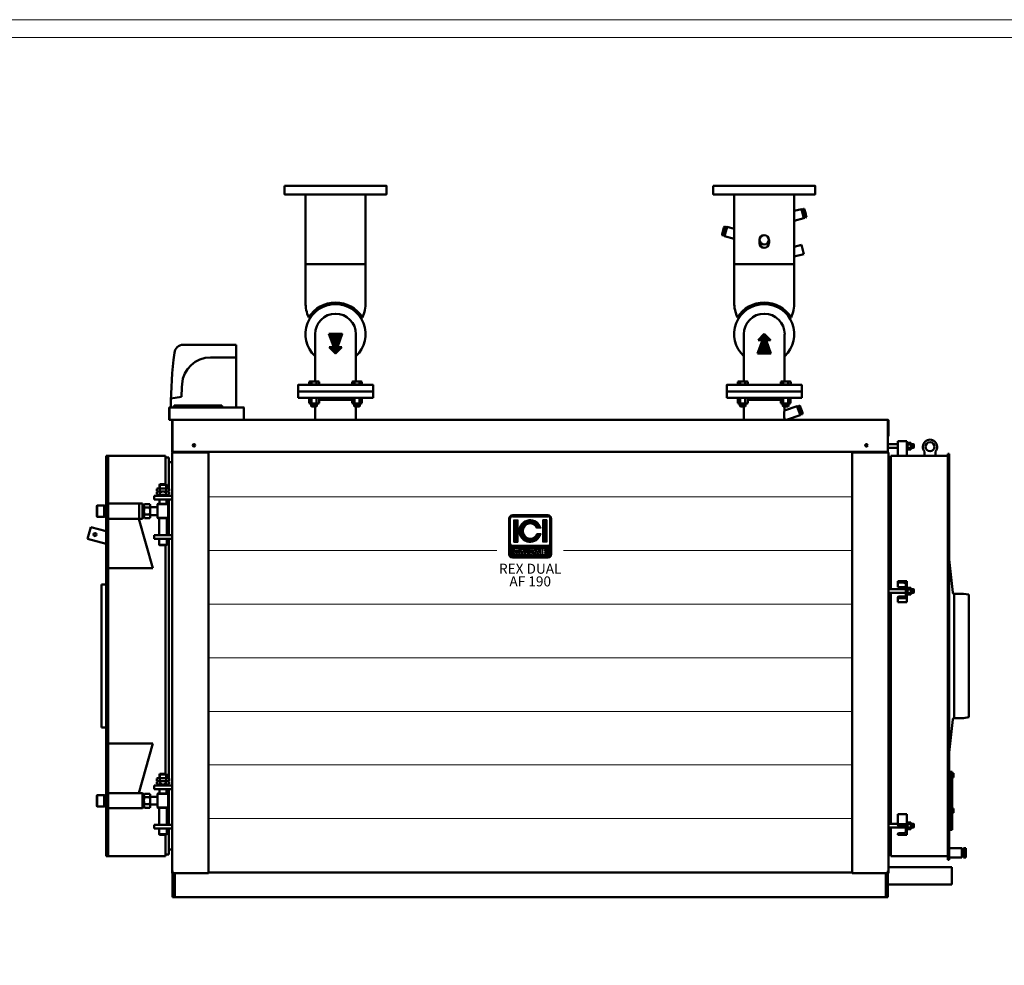
# Model space of a CAD drawing. Units: millimetres. Extents: x 22 to 8911, y 56 to 5702.
# Drawn here: x 3031 to 5787, y 3057 to 5702 of the extents above; entities that cross this region are included whole.
import ezdxf
from ezdxf.enums import TextEntityAlignment as Align

# ---------------------------------------------------------------- set-up
doc = ezdxf.new("R2010")
doc.units = ezdxf.units.MM
doc.layers.add('AM_0', color=7, linetype='Continuous', lineweight=50)
doc.layers.add('LOGO', color=140, linetype='Continuous')
doc.styles.add('NOME-CALDAIA', font='swissk.ttf')
pattern_1 = [(90, (-1658.8394, -3735.8712), (-0.635, 1e-16), [])]

# ---------------------------------------------------------------- blocks, each defined once
blk = doc.blocks.new('ASM_FREV')
at = {"color": 0, "linetype": 'ByBlock'}
for p, q in [((0, 0), (0.86, 0.86)), ((0, 0), (0.86, -0.86)), ((2.71, 0.93), (0.86, 0.25)), ((0.86, 0.86), (0.86, 0.25)), ((2.71, 0.93), (2.71, -0.93)), ((2.71, -0.93), (0.86, -0.25)), ((0.86, -0.25), (0.86, -0.86))]:
    blk.add_line(p, q, dxfattribs=at)
blk = doc.blocks.new('*X11')
at = {"color": 0}
for p, q in [((2248.6, 2382.9), (2232.6, 2399)), ((2248.6, 2384.3), (2233.4, 2399.6)), ((2248.6, 2381.5), (2233.4, 2396.7)), ((2248.6, 2380.1), (2234.2, 2394.5)), ((2248.6, 2385.8), (2234.8, 2399.6)), ((2248.6, 2378.7), (2235, 2392.3)), ((2248.6, 2377.3), (2235.8, 2390.1)), ((2248.6, 2387.2), (2236.2, 2399.6)), ((2248.6, 2375.9), (2236.6, 2387.8)), ((2248.6, 2374.4), (2237.5, 2385.6)), ((2248.6, 2388.6), (2237.6, 2399.6)), ((2248.6, 2373), (2238.3, 2383.4)), ((2248.6, 2390), (2239, 2399.6)), ((2248.6, 2371.6), (2239.1, 2381.2)), ((2248.6, 2391.4), (2240.5, 2399.6)), ((2248.6, 2392.8), (2241.9, 2399.6)), ((2248.6, 2394.2), (2243.3, 2399.6)), ((2248.6, 2395.7), (2244.7, 2399.6)), ((2248.6, 2397.1), (2246.1, 2399.6)), ((2248.6, 2398.5), (2247.5, 2399.6)), ((2260.2, 2386.9), (2248.6, 2398.5)), ((2259.9, 2385.8), (2248.6, 2397.1)), ((2259.5, 2384.8), (2248.6, 2395.7)), ((2259.1, 2383.8), (2248.6, 2394.2)), ((2258.7, 2382.7), (2248.6, 2392.8)), ((2258.4, 2381.7), (2248.6, 2391.4)), ((2258, 2380.6), (2248.6, 2390)), ((2257.6, 2379.6), (2248.6, 2388.6)), ((2257.2, 2378.6), (2248.6, 2387.2)), ((2256.8, 2377.5), (2248.6, 2385.8)), ((2256.5, 2376.5), (2248.6, 2384.3)), ((2256.1, 2375.5), (2248.6, 2382.9)), ((2255.7, 2374.4), (2248.6, 2381.5)), ((2260.6, 2387.9), (2248.9, 2399.6)), ((2261, 2388.9), (2250.4, 2399.6)), ((2261.4, 2390), (2251.8, 2399.6)), ((2261.8, 2391), (2253.2, 2399.6)), ((2262.1, 2392), (2254.6, 2399.6)), ((2262.5, 2393.1), (2256, 2399.6)), ((2262.9, 2394.1), (2257.4, 2399.6)), ((2263.3, 2395.2), (2258.8, 2399.6)), ((2263.6, 2396.2), (2260.3, 2399.6)), ((2264, 2397.2), (2261.7, 2399.6)), ((2264.4, 2398.3), (2263.1, 2399.6)), ((2264.8, 2399.3), (2264.5, 2399.6)), ((2248.6, 2353.2), (2234.8, 2367.1)), ((2248.6, 2354.6), (2236.2, 2367.1)), ((2248.6, 2356.1), (2237.6, 2367.1)), ((2248.6, 2357.5), (2239, 2367.1)), ((2248.6, 2370.2), (2239.9, 2378.9)), ((2248.6, 2358.9), (2240.4, 2367.1)), ((2248.6, 2368.8), (2240.7, 2376.7)), ((2248.6, 2367.4), (2241.5, 2374.5)), ((2248.6, 2360.3), (2241.8, 2367.1)), ((2248.6, 2366), (2242.3, 2372.3)), ((2248.6, 2364.5), (2243.1, 2370)), ((2248.6, 2361.7), (2243.3, 2367.1)), ((2248.6, 2363.1), (2243.9, 2367.8)), ((2255.3, 2373.4), (2248.6, 2380.1)), ((2255, 2372.3), (2248.6, 2378.7)), ((2254.6, 2371.3), (2248.6, 2377.3)), ((2254.2, 2370.3), (2248.6, 2375.9)), ((2253.8, 2369.2), (2248.6, 2374.4)), ((2253.5, 2368.2), (2248.6, 2373)), ((2253.1, 2367.2), (2248.6, 2371.6)), ((2257.7, 2361.1), (2248.6, 2370.2)), ((2257, 2360.4), (2248.6, 2368.8)), ((2256.3, 2359.7), (2248.6, 2367.4)), ((2255.6, 2359), (2248.6, 2366)), ((2254.9, 2358.3), (2248.6, 2364.5)), ((2254.1, 2357.6), (2248.6, 2363.1)), ((2253.4, 2356.9), (2248.6, 2361.7)), ((2252.7, 2356.2), (2248.6, 2360.3)), ((2252, 2355.5), (2248.6, 2358.9)), ((2251.3, 2354.8), (2248.6, 2357.5)), ((2258.4, 2361.8), (2253.2, 2367.1)), ((2259.1, 2362.6), (2254.6, 2367.1)), ((2259.8, 2363.3), (2256, 2367.1)), ((2260.5, 2364), (2257.4, 2367.1)), ((2261.2, 2364.7), (2258.8, 2367.1)), ((2261.9, 2365.4), (2260.2, 2367.1)), ((2262.6, 2366.1), (2261.6, 2367.1)), ((2263.3, 2366.8), (2263.1, 2367.1)), ((2250.6, 2354.1), (2248.6, 2356.1)), ((2249.9, 2353.4), (2248.6, 2354.6)), ((2249.2, 2352.7), (2248.6, 2353.2))]:
    blk.add_line(p, q, dxfattribs=at)
blk = doc.blocks.new('LOGO_CON_NOME')
at = {"layer": 'LOGO'}
h = blk.add_hatch(dxfattribs=at)
h.set_pattern_fill('ANSI31', color=256, scale=0.2, angle=45, style=0)
h.set_pattern_definition(pattern_1)
h.paths.add_polyline_path([(-60, -53.8, 0.414214), (-50, -63.8), (50, -63.8, 0.414214), (60, -53.8), (60, 46.2, 0.414214), (50, 56.2), (-50, 56.2, 0.414214), (-60, 46.2)])
h.paths.add_polyline_path([(-29.5, -43.7), (-34, -43.7, 3.300431), (-34, -48.8), (-29.5, -48.8, -6.674225)], flags=16)
h.paths.add_polyline_path([(-50, -28.8, -0.414214), (-55, -23.8), (-55, 46.2, -0.414214), (-50, 51.2), (50, 51.2, -0.414214), (55, 46.2), (55, -23.8, -0.414214), (50, -28.8)], flags=16)
h.paths.add_polyline_path([(-46.3, -20), (-46.3, 42.5), (-35, 42.5), (-35, -20)], flags=0)
h.paths.add_polyline_path([(-22.2, -37.1), (-13.4, -54.8), (-12.7, -54.8), (-12.7, -37.7), (-8.7, -37.7), (-8.7, -50.8), (-1.6, -50.8), (-1.6, -54.8), (-12.7, -54.8), (-12.7, -54.8), (-13.4, -54.8), (-13.4, -54.8), (-17.9, -54.8), (-19.4, -51.8), (-25.1, -51.8), (-26.6, -54.8), (-31.1, -54.8)], flags=16)
h.paths.add_polyline_path([(-23.9, -48.3), (-22.2, -45), (-20.6, -48.3)], flags=0)
h.paths.add_polyline_path([(30.2, 19.4), (18.3, 19.4, 4.710802), (18.3, 3.1), (30.2, 3.1, -7.560035)], flags=0)
h.paths.add_polyline_path([(-0.6, -37.7), (4.9, -37.7, -1.003787), (4.9, -54.8), (-0.6, -54.8)], flags=16)
h.paths.add_polyline_path([(3.4, -41.7), (4.9, -41.7, -1.000184), (4.9, -50.8), (3.4, -50.8)], flags=0)
h.paths.add_polyline_path([(11.7, -54.8), (20.6, -37.1), (29.4, -54.8), (30.1, -54.8), (30.1, -37.7), (34.2, -37.7), (34.2, -54.8), (30.1, -54.8), (30.1, -54.8), (29.4, -54.8), (29.4, -54.8), (24.9, -54.8), (23.4, -51.8), (17.7, -51.8), (16.2, -54.8)], flags=16)
h.paths.add_polyline_path([(18.9, -48.3), (20.6, -45), (22.2, -48.3)], flags=0)
h.paths.add_polyline_path([(35.7, -37.7), (46.3, -37.7), (46.3, -41.7), (39.7, -41.7), (39.7, -44.2), (46.3, -44.2), (46.3, -48.3), (39.7, -48.3), (39.7, -50.8), (46.3, -50.8), (46.3, -54.8), (35.7, -54.8)], flags=16)
h.paths.add_polyline_path([(35, -20), (35, 42.5), (46.2, 42.5), (46.2, -20)], flags=0)
h.paths.add_polyline_path([(-23.9, -48.3), (-20.6, -48.3), (-22.2, -45)], flags=0)
h.paths.add_polyline_path([(4.9, -41.7), (3.4, -41.7), (3.4, -50.8), (4.9, -50.8, 0.999816)], flags=0)
h.paths.add_polyline_path([(20.6, -45), (18.9, -48.3), (22.2, -48.3)], flags=0)
h = blk.add_hatch(dxfattribs=at)
h.set_pattern_fill('ANSI31', color=256, scale=0.2, angle=45, style=0)
h.set_pattern_definition(pattern_1)
h.paths.add_polyline_path([(-35, 42.5), (-46.3, 42.5), (-46.3, -20), (-35, -20)])
h.paths.add_polyline_path([(18.3, 19.4), (30.2, 19.4, 7.560035), (30.2, 3.1), (18.3, 3.1, -4.710802)])
h.paths.add_polyline_path([(46.2, 42.5), (35, 42.5), (35, -20), (46.2, -20)])
h = blk.add_hatch(dxfattribs=at)
h.set_pattern_fill('ANSI31', color=256, scale=0.2, angle=45, style=0)
h.set_pattern_definition(pattern_1)
h.paths.add_polyline_path([(-22.2, -45), (-23.9, -48.3), (-20.6, -48.3)])
h.paths.add_polyline_path([(18.9, -48.3), (22.2, -48.3), (20.6, -45)])
h.paths.add_polyline_path([(4.9, -41.7), (3.4, -41.7), (3.4, -50.8), (4.9, -50.8, 0.999816)])
for p, q in [((50, 56.2), (-50, 56.2)), ((-60, -53.8), (-60, 46.2)), ((-55, -23.8), (-55, 46.2)), ((-50, 51.2), (50, 51.2)), ((-46.3, 42.5), (-35, 42.5)), ((-46.3, 42.5), (-46.3, -20)), ((-35, 42.5), (-35, -20)), ((46.2, 42.5), (35, 42.5)), ((35, 42.5), (35, -20)), ((46.2, 42.5), (46.2, -20)), ((55, -23.8), (55, 46.2)), ((60, -53.8), (60, 46.2)), ((30.2, 19.4), (18.3, 19.4)), ((30.2, 3.1), (18.3, 3.1)), ((-46.3, -20), (-35, -20)), ((46.2, -20), (35, -20)), ((50, -28.8), (-50, -28.8)), ((-29.5, -43.7), (-34, -43.7)), ((-34, -48.8), (-29.5, -48.8)), ((-31.1, -54.8), (-22.2, -37.1)), ((-26.6, -54.8), (-31.1, -54.8)), ((-25.1, -51.8), (-26.6, -54.8)), ((-19.4, -51.8), (-25.1, -51.8)), ((-22.2, -45), (-23.9, -48.3)), ((-23.9, -48.3), (-20.6, -48.3)), ((-22.2, -37.1), (-13.4, -54.8)), ((-22.2, -45), (-20.6, -48.3)), ((-17.9, -54.8), (-19.4, -51.8)), ((-13.4, -54.8), (-17.9, -54.8)), ((-12.7, -54.8), (-13.4, -54.8)), ((-12.7, -54.8), (-12.7, -37.7)), ((-12.7, -37.7), (-8.7, -37.7)), ((-1.6, -54.8), (-12.7, -54.8)), ((-8.7, -37.7), (-8.7, -50.8)), ((-8.7, -50.8), (-1.6, -50.8)), ((-1.6, -50.8), (-1.6, -54.8)), ((-0.6, -54.8), (-0.6, -37.7)), ((-0.6, -37.7), (4.9, -37.7)), ((4.9, -54.8), (-0.6, -54.8)), ((3.4, -41.7), (3.4, -50.8)), ((4.9, -41.7), (3.4, -41.7)), ((3.4, -50.8), (4.9, -50.8)), ((11.7, -54.8), (20.6, -37.1)), ((16.2, -54.8), (11.7, -54.8)), ((17.7, -51.8), (16.2, -54.8)), ((23.4, -51.8), (17.7, -51.8)), ((20.6, -45), (18.9, -48.3)), ((18.9, -48.3), (22.2, -48.3)), ((20.6, -37.1), (29.4, -54.8)), ((20.6, -45), (22.2, -48.3)), ((24.9, -54.8), (23.4, -51.8)), ((29.4, -54.8), (24.9, -54.8)), ((30.1, -54.8), (29.4, -54.8)), ((30.1, -54.8), (30.1, -37.7)), ((30.1, -37.7), (34.2, -37.7)), ((34.2, -54.8), (30.1, -54.8)), ((34.2, -37.7), (34.2, -54.8)), ((35.7, -54.8), (35.7, -37.7)), ((35.7, -37.7), (46.3, -37.7)), ((46.3, -54.8), (35.7, -54.8)), ((39.7, -41.7), (39.7, -44.2)), ((46.3, -41.7), (39.7, -41.7)), ((39.7, -44.2), (46.3, -44.2)), ((39.7, -48.3), (39.7, -50.8)), ((46.3, -48.3), (39.7, -48.3)), ((39.7, -50.8), (46.3, -50.8)), ((46.3, -37.7), (46.3, -41.7)), ((46.3, -44.2), (46.3, -48.3)), ((46.3, -50.8), (46.3, -54.8)), ((-50, -63.8), (50, -63.8))]:
    blk.add_line(p, q, dxfattribs=at)
for points in [[(-22.2, -45), (-23.9, -48.3), (-20.6, -48.3)], [(20.6, -45), (18.9, -48.3), (22.2, -48.3)]]:
    blk.add_lwpolyline(points, close=True, dxfattribs=at)
blk.add_lwpolyline([(4.9, -41.7), (3.4, -41.7), (3.4, -50.8), (4.9, -50.8, 0.999816)], format="xyb", close=True, dxfattribs=at)
for centre, radius, start, end in [((-50, 46.2), 10, 90, 180), ((50, 46.2), 10, 0, 90), ((-50, 46.2), 5, 90, 180), ((0, 11.2), 31.3, 15.0701, 344.9299), ((0, 11.2), 20, 23.9695, 336.0305), ((50, 46.2), 5, 0, 90), ((-50, -23.8), 5, 180, 270), ((50, -23.8), 5, 270, 0), ((-50, -53.8), 10, 180, 270), ((-37.7, -46.3), 8.58, 17.0425, 342.9575), ((-37.7, -46.3), 4.53, 33.7126, 326.2874), ((4.9, -46.3), 8.55, 269.9998, 90), ((4.9, -46.3), 4.52, 269.9894, 90.0106), ((50, -53.8), 10, 270, 0)]:
    blk.add_arc(centre, radius, start, end, dxfattribs=at)
at = {"layer": 'AM_0', "style": 'NOME-CALDAIA'}
for s, p in [('REX DUAL', (0, -97.7)), ('AF 190', (0, -133.2))]:
    blk.add_text(s, height=28, dxfattribs=at).set_placement(p, align=Align.MIDDLE)
blk = doc.blocks.new('L-REXdual 190-AF')
at = {"layer": 'AM_0'}
for p, q in [((-629.1, 1966), (-629.1, 1770.7)), ((-460.8, 1966), (-460.8, 1770.7)), ((570.9, 1966), (570.9, 1770.7)), ((739.2, 1966), (739.2, 1770.7)), ((759.2, 1924.8), (739.2, 1919.5)), ((766.1, 1899), (759.2, 1924.8)), ((759.9, 1924.1), (761.8, 1924.7)), ((760.2, 1921), (765, 1902.9)), ((762.9, 1918.5), (761.5, 1918.1)), ((768.3, 1900.5), (761.8, 1924.7)), ((766.6, 1925.9), (764.7, 1925.4)), ((764.7, 1925.4), (771.2, 1901.3)), ((766.1, 1906.4), (764.7, 1906)), ((768.2, 1919.9), (766.8, 1919.5)), ((772.8, 1904.9), (767.9, 1923.1)), ((770, 1907.5), (771.5, 1907.8)), ((771.2, 1901.3), (773.1, 1901.8)), ((545.3, 1875.4), (538.8, 1851.3)), ((541.7, 1850.5), (548.2, 1874.7)), ((543.4, 1875.9), (545.3, 1875.4)), ((543.9, 1849), (550.9, 1874.8)), ((550.1, 1874.1), (548.2, 1874.7)), ((550.9, 1874.8), (570.9, 1869.5)), ((739.2, 1891.8), (766.1, 1899)), ((766.3, 1900), (768.3, 1900.5)), ((538.8, 1851.3), (536.9, 1851.8)), ((537.2, 1854.9), (542.1, 1873.1)), ((540, 1857.5), (538.5, 1857.8)), ((543.7, 1850), (541.7, 1850.5)), ((541.8, 1869.9), (543.2, 1869.5)), ((543.9, 1856.4), (545.3, 1856)), ((570.9, 1841.8), (543.9, 1849)), ((549.8, 1871), (545, 1852.9)), ((547.1, 1868.5), (548.5, 1868.1)), ((641.7, 1829.6), (641.7, 1838.7)), ((668.4, 1829.6), (668.4, 1838.7)), ((759.2, 1824.8), (739.2, 1819.5)), ((766.1, 1799), (759.2, 1824.8)), ((739.2, 1791.8), (766.1, 1799)), ((-629.1, 1770.7), (-629.1, 1663.5)), ((-460.8, 1770.7), (-629.1, 1770.7)), ((-460.8, 1770.7), (-460.8, 1663.5)), ((570.9, 1770.7), (570.9, 1663.5)), ((739.2, 1770.7), (570.9, 1770.7)), ((739.2, 1770.7), (739.2, 1663.5)), ((-616.3, 1619.7), (-620.1, 1622)), ((-473.7, 1619.7), (-469.9, 1622)), ((583.7, 1619.7), (579.9, 1622)), ((726.3, 1619.7), (730.1, 1622)), ((-602.2, 1575), (-602.2, 1443)), ((-487.9, 1575), (-487.9, 1443)), ((597.9, 1575), (597.9, 1443)), ((712.1, 1575), (712.1, 1443)), ((-823.2, 1545.1), (-971.2, 1545.1)), ((-823.2, 1370.1), (-823.2, 1545.1)), ((-823.2, 1510.1), (-894.7, 1510.1)), ((-619, 1441.9), (-617.1, 1443)), ((-619, 1441.9), (-619, 1433.8)), ((-619, 1433.8), (-591.2, 1433.8)), ((-593.1, 1443), (-617.1, 1443)), ((-616.4, 1433.8), (-616.4, 1433)), ((-612, 1441.9), (-612, 1433.8)), ((-598.2, 1441.9), (-598.2, 1433.8)), ((-593.9, 1433.8), (-593.9, 1433)), ((-591.2, 1441.9), (-593.1, 1443)), ((-591.2, 1441.9), (-591.2, 1433.8)), ((-498.8, 1441.9), (-496.9, 1443)), ((-498.8, 1441.9), (-498.8, 1433.8)), ((-498.8, 1433.8), (-471, 1433.8)), ((-472.9, 1443), (-496.9, 1443)), ((-496.1, 1433.8), (-496.1, 1433)), ((-491.8, 1441.9), (-491.8, 1433.8)), ((-478, 1441.9), (-478, 1433.8)), ((-473.6, 1433.8), (-473.6, 1433)), ((-471, 1441.9), (-472.9, 1443)), ((-471, 1441.9), (-471, 1433.8)), ((581, 1441.9), (582.9, 1443)), ((581, 1441.9), (581, 1433.8)), ((581, 1433.8), (608.8, 1433.8)), ((606.9, 1443), (582.9, 1443)), ((583.6, 1433.8), (583.6, 1433)), ((588, 1441.9), (588, 1433.8)), ((601.8, 1441.9), (601.8, 1433.8)), ((606.1, 1433.8), (606.1, 1433)), ((608.8, 1441.9), (606.9, 1443)), ((608.8, 1441.9), (608.8, 1433.8)), ((701.2, 1441.9), (703.1, 1443)), ((701.2, 1441.9), (701.2, 1433.8)), ((701.2, 1433.8), (729, 1433.8)), ((727.1, 1443), (703.1, 1443)), ((703.9, 1433.8), (703.9, 1433)), ((708.2, 1441.9), (708.2, 1433.8)), ((722, 1441.9), (722, 1433.8)), ((726.4, 1433.8), (726.4, 1433)), ((729, 1441.9), (727.1, 1443)), ((729, 1441.9), (729, 1433.8)), ((-650, 1415), (-650, 1397)), ((-650, 1415), (-440, 1415)), ((-440, 1397), (-440, 1415)), ((550, 1415), (550, 1397)), ((550, 1415), (760, 1415)), ((760, 1397), (760, 1415)), ((-1005.7, 1395.1), (-976.2, 1400.1)), ((-650, 1397), (-440, 1397)), ((-619, 1395.9), (-617.1, 1397)), ((-619, 1395.9), (-619, 1382.1)), ((-619, 1382.1), (-617.1, 1381)), ((-593.1, 1381), (-617.1, 1381)), ((-613.1, 1381), (-613.1, 1374.2)), ((-612, 1395.9), (-612, 1382.1)), ((-598.2, 1395.9), (-598.2, 1382.1)), ((-597.1, 1381), (-597.1, 1374.2)), ((-591.2, 1395.9), (-593.1, 1397)), ((-591.2, 1382.1), (-593.1, 1381)), ((-591.2, 1395.9), (-591.2, 1382.1)), ((-498.8, 1391), (-591.2, 1391)), ((-498.8, 1395.9), (-496.9, 1397)), ((-498.8, 1395.9), (-498.8, 1382.1)), ((-498.8, 1382.1), (-496.9, 1381)), ((-472.9, 1381), (-496.9, 1381)), ((-492.9, 1381), (-492.9, 1374.2)), ((-491.8, 1395.9), (-491.8, 1382.1)), ((-478, 1395.9), (-478, 1382.1)), ((-476.9, 1381), (-476.9, 1374.2)), ((-471, 1395.9), (-472.9, 1397)), ((-471, 1382.1), (-472.9, 1381)), ((-471, 1395.9), (-471, 1382.1)), ((550, 1397), (760, 1397)), ((581, 1395.9), (582.9, 1397)), ((581, 1395.9), (581, 1382.1)), ((581, 1382.1), (582.9, 1381)), ((606.9, 1381), (582.9, 1381)), ((586.9, 1381), (586.9, 1374.2)), ((587.9, 1395.9), (587.9, 1382.1)), ((601.8, 1395.9), (601.8, 1382.1)), ((602.9, 1381), (602.9, 1374.2)), ((608.7, 1395.9), (606.9, 1397)), ((608.7, 1382.1), (606.9, 1381)), ((608.7, 1395.9), (608.7, 1382.1)), ((701.2, 1391), (608.7, 1391)), ((701.2, 1395.9), (703.1, 1397)), ((701.2, 1395.9), (701.2, 1382.1)), ((701.2, 1382.1), (703.1, 1381)), ((727.1, 1381), (703.1, 1381)), ((707.1, 1381), (707.1, 1374.2)), ((708.2, 1395.9), (708.2, 1382.1)), ((714, 1397), (714.1, 1397)), ((722, 1395.9), (722, 1382.1)), ((723.1, 1381), (723.1, 1374.2)), ((728.9, 1395.9), (727.1, 1397)), ((728.9, 1382.1), (727.1, 1381)), ((728.9, 1395.9), (728.9, 1382.1)), ((-1010.8, 1368.3), (-1010.8, 1369.3)), ((-1010.8, 1368.3), (-1010.8, 1336.3)), ((-1010.8, 1368.3), (-1010, 1368.3)), ((-1010, 1370.1), (-1009, 1370.1)), ((-1010, 1368.3), (-1010, 1369.3)), ((-1010, 1369.3), (-1009, 1369.3)), ((-1010, 1368.3), (-1010, 1335.5)), ((-1010, 1368.3), (-1010, 1336.3)), ((-1009, 1370.1), (-803, 1370.1)), ((-1009, 1370.1), (-1009, 1369.3)), ((-1006.2, 1370.1), (-999.1, 1370.1)), ((-996.2, 1375.1), (-999.1, 1370.1)), ((-996.2, 1375.1), (-863.2, 1375.1)), ((-863.2, 1375.1), (-860.3, 1370.1)), ((-860.3, 1370.1), (-823.2, 1370.1)), ((-803, 1369.3), (-803, 1370.1)), ((-803, 1370.1), (-802, 1370.1)), ((-803, 1369.3), (-802, 1369.3)), ((-802, 1369.3), (-802, 1368.3)), ((-802, 1368.3), (-802, 1336.3)), ((-802, 1368.3), (-801.2, 1368.3)), ((-802, 1368.3), (-802, 1336.3)), ((-801.2, 1369.3), (-801.2, 1368.3)), ((-801.2, 1368.3), (-801.2, 1336.3)), ((-613.1, 1374.2), (-597.1, 1374.2)), ((-611.9, 1373), (-613.1, 1374.2)), ((-611.9, 1373), (-598.3, 1373)), ((-602.2, 1373), (-602.2, 1335.5)), ((-597.1, 1374.2), (-598.3, 1373)), ((-492.9, 1374.2), (-476.9, 1374.2)), ((-491.7, 1373), (-492.9, 1374.2)), ((-491.7, 1373), (-478.1, 1373)), ((-487.9, 1335.5), (-487.9, 1373)), ((-476.9, 1374.2), (-478.1, 1373)), ((586.9, 1374.2), (602.9, 1374.2)), ((588.1, 1373), (586.9, 1374.2)), ((588.1, 1373), (601.7, 1373)), ((597.9, 1373), (597.9, 1335.5)), ((602.9, 1374.2), (601.7, 1373)), ((707.1, 1374.2), (723.1, 1374.2)), ((708.3, 1373), (707.1, 1374.2)), ((708.3, 1373), (721.9, 1373)), ((747.1, 1373.8), (711.9, 1361.9)), ((712.1, 1363.1), (712.1, 1373)), ((723.1, 1374.2), (721.9, 1373)), ((747.1, 1373.8), (751.4, 1361)), ((747.9, 1373.1), (749.8, 1373.7)), ((748.4, 1369.9), (754.4, 1352.2)), ((757.8, 1350), (749.8, 1373.7)), ((751.3, 1367.6), (749.9, 1367.1)), ((755.7, 1348.3), (751.4, 1361)), ((754.5, 1375.3), (752.6, 1374.6)), ((752.6, 1374.6), (760.6, 1351)), ((755.3, 1355.8), (753.9, 1355.3)), ((756.5, 1369.4), (755.1, 1368.9)), ((762, 1354.7), (756, 1372.5)), ((759.1, 1357), (760.5, 1357.5)), ((760.6, 1351), (762.5, 1351.6)), ((-1010, 1335.5), (-950, 1335.5)), ((-1010, 1335.5), (-1002.5, 1335.5)), ((-1001, 1335.5), (-1002.5, 1335.5)), ((-1002.5, 1333), (-1002.5, 1335.5)), ((-1002.5, 1292.6), (-1002.5, 1333)), ((-1001, 1333), (-1001, 1335.5)), ((-1001, 1335.5), (1001, 1335.5)), ((-1001, 1292.6), (-1001, 1333)), ((-802, 1335.7), (-802, 1336.3)), ((-802, 1336.3), (-801.4, 1335.7)), ((755.7, 1348.3), (717.7, 1335.5)), ((755.9, 1349.4), (757.8, 1350)), ((1001, 1333), (1001, 1335.5)), ((1001, 1292.6), (1001, 1333)), ((1002.5, 1292), (1002.5, 1334)), ((-1002.5, 1286.6), (-1002.5, 1292.6)), ((-1002.5, 1246), (-1002.5, 1286.6)), ((-1001, 1292.6), (-1001, 1286.6)), ((-1001, 1246), (-1001, 1286.6)), ((1001, 1286.6), (1001, 1292.6)), ((1002.5, 1290), (1001, 1290)), ((1001, 1246), (1001, 1286.6)), ((1002.5, 1292), (1002.5, 1290)), ((1029, 1235), (1029, 1276)), ((1029, 1276), (1054, 1276)), ((1054, 1235), (1054, 1276)), ((1056, 1272.5), (1054, 1272.5)), ((1056, 1251.5), (1056, 1272.5)), ((1056.8, 1271.2), (1065.2, 1271.2)), ((1066, 1268.9), (1066, 1255.1)), ((-1001, 1246), (-1002.5, 1246)), ((-1002.5, 1244), (-1002.5, 74)), ((-1002.5, 1244), (-1001, 1244)), ((-1001, 1246), (-1001, 1244)), ((1001, 1246), (-1001, 1246)), ((-1001, 1244), (-903, 1244)), ((-995, 1246), (-995, 1244)), ((-951.5, 1244), (-951.5, 1246)), ((-938.3, 1266.3), (-943.7, 1266.3)), ((-943.7, 1261.8), (-938.3, 1261.8)), ((-930, 1246), (-930, 1244)), ((-925, 1244), (-925, 1246)), ((-901, 69), (-901, 1242)), ((901, 69), (901, 1242)), ((1001, 1244), (903, 1244)), ((925, 1244), (925, 1246)), ((930, 1246), (930, 1244)), ((943.7, 1266.3), (938.3, 1266.3)), ((938.3, 1261.8), (943.7, 1261.8)), ((951.5, 1246), (951.5, 1244)), ((995, 1244), (995, 1246)), ((1001, 1267), (1029, 1267)), ((1001, 1257), (1029, 1257)), ((1001, 1244), (1001, 1246)), ((1002.5, 1244), (1001, 1244)), ((1002.5, 1244), (1002.5, 74)), ((1054, 1251.5), (1056, 1251.5)), ((1056.8, 1266.6), (1065.2, 1266.6)), ((1056.8, 1257.4), (1065.2, 1257.4)), ((1056.8, 1252.8), (1065.2, 1252.8)), ((1066, 1267), (1073.1, 1267)), ((1066, 1266.1), (1074, 1266.1)), ((1066, 1257.9), (1074, 1257.9)), ((1073.1, 1257), (1066, 1257)), ((1073.1, 1267), (1074, 1266.1)), ((1073.1, 1267), (1073.1, 1257)), ((1074, 1257.9), (1073.1, 1257)), ((1074, 1266.1), (1074, 1257.9)), ((1104, 1235), (1104, 1246.8)), ((1134, 1246.8), (1134, 1235)), ((-1187, 115), (-1187, 1235)), ((-1187, 1235), (-1181, 1235)), ((-1181, 115), (-1181, 1235)), ((-1181, 1235), (-1021, 1235)), ((-1021, 1155), (-1021, 1235)), ((-1021, 1230), (-1012, 1230)), ((-1012, 1142.8), (-1012, 1230)), ((-1012, 1216.5), (-1002.5, 1216.5)), ((1002.5, 1231), (1009, 1231)), ((1009, 1235), (1169, 1235)), ((1009, 861.4), (1009, 1235)), ((1169, 1240), (1169, 104.5)), ((1169, 1240), (1173, 1240)), ((1173, 1240), (1173, 104.5)), ((-1045.3, 1136), (-1045.3, 1142)), ((-1045.3, 1127), (-1045.3, 1133)), ((-1041, 1143.5), (-1015, 1143.5)), ((-1041, 1134.5), (-1015, 1134.5)), ((-1038, 1153.5), (-1036.5, 1155)), ((-1038, 1153.5), (-1018, 1153.5)), ((-1038, 1143.5), (-1038, 1153.5)), ((-1036.7, 1136), (-1036.7, 1142)), ((-1036.7, 1127), (-1036.7, 1133)), ((-1036.5, 1155), (-1019.5, 1155)), ((-1036.5, 1143.5), (-1036.5, 1155)), ((-1019.5, 1143.5), (-1019.5, 1155)), ((-1019.5, 1155), (-1018, 1153.5)), ((-1019.3, 1136), (-1019.3, 1142)), ((-1019.3, 1127), (-1019.3, 1133)), ((-1018, 1153.5), (-1018, 1143.5)), ((-1010.7, 1136), (-1010.7, 1142)), ((-1010.7, 1127), (-1010.7, 1133)), ((-1053, 1112.5), (-1053, 1122.5)), ((-1053, 1122.5), (-1028, 1122.5)), ((-1053, 1112.5), (-1002.5, 1112.5)), ((-1009.5, 1125.5), (-1046.5, 1125.5)), ((-1046.5, 1125.5), (-1046.5, 1122.5)), ((-1038, 1100), (-1038, 1112.5)), ((-1028, 1122.5), (-1002.5, 1122.5)), ((-1018, 1100), (-1018, 1112.5)), ((-1012, 1012.5), (-1012, 1112.5)), ((-1009.5, 1122.5), (-1009.5, 1125.5)), ((-1213.5, 1095), (-1212.5, 1096)), ((-1213.5, 1095), (-1213.5, 1065)), ((-1212.5, 1096), (-1212.5, 1064)), ((-1192.2, 1096), (-1212.5, 1096)), ((-1187, 1093), (-1192.2, 1096)), ((-1192.2, 1096), (-1192.2, 1064)), ((-1085, 1101.2), (-1181, 1101.2)), ((-1095, 1101.2), (-1095, 1058.8)), ((-1085, 1101.2), (-1085, 1098)), ((-1085, 1101.2), (-1085, 1058.8)), ((-1081.5, 1100), (-1085, 1098)), ((-1081.5, 1100), (-1081.5, 1080)), ((-1081.5, 1060), (-1081.5, 1080)), ((-1079.9, 1099.6), (-1065.2, 1099.6)), ((-1079.9, 1089.8), (-1065.2, 1089.8)), ((-1063.5, 1094.7), (-1063.5, 1065.3)), ((-1063.5, 1091), (-1043, 1091)), ((-1043, 1099), (-1042, 1100)), ((-1043, 1099), (-1013, 1099)), ((-1043, 1099), (-1043, 1061)), ((-1042, 1100), (-1028, 1100)), ((-1028, 1100), (-1014, 1100)), ((-1014, 1100), (-1013, 1099)), ((-1013, 1061), (-1013, 1099)), ((-1212.5, 1064), (-1213.5, 1065)), ((-1192.2, 1064), (-1212.5, 1064)), ((-1187, 1067), (-1192.2, 1064)), ((-1187, 1028.4), (-1187, 1052)), ((-1085, 1058.8), (-1181, 1058.8)), ((-1096, 1058.8), (-1056, 920.2)), ((-1085, 1062), (-1085, 1058.8)), ((-1081.5, 1060), (-1085, 1062)), ((-1079.9, 1070.2), (-1065.2, 1070.2)), ((-1079.9, 1060.4), (-1065.2, 1060.4)), ((-1043, 1069), (-1063.5, 1069)), ((-1043, 1061), (-1042, 1060)), ((-1043, 1061), (-1013, 1061)), ((-1042, 1060), (-1014, 1060)), ((-1039, 1012.5), (-1039, 1060)), ((-1017, 1012.5), (-1017, 1060)), ((-1014, 1060), (-1013, 1061)), ((-1230.2, 1035.1), (-1239, 1002.5)), ((-1230.2, 1035.1), (-1187, 1023.5)), ((-1187, 988.6), (-1239, 1002.5)), ((-1053, 1012.5), (-1002.5, 1012.5)), ((-1053, 1002.5), (-1053, 1012.5)), ((-1053, 1002.5), (-1002.5, 1002.5)), ((-1039, 986), (-1039, 1002.5)), ((-1017, 986), (-1017, 1002.5)), ((-1012, 332.8), (-1012, 1002.5)), ((-1038, 985), (-1039, 986)), ((-1039, 986), (-1017, 986)), ((-1038, 985), (-1018, 985)), ((-1021, 345), (-1021, 985)), ((-1017, 986), (-1018, 985)), ((1173, 945), (1182.6, 852.6)), ((-1181, 920.2), (-1056, 920.2)), ((1054, 884.2), (1029, 884.2)), ((1029, 884.2), (1029, 867.5)), ((1054, 884.2), (1054, 825.8)), ((-1187, 875), (-1200, 875)), ((-1200, 475), (-1200, 875)), ((1002.5, 861.4), (1051, 861.4)), ((1051, 867.5), (1029, 867.5)), ((1046.8, 879.7), (1031.2, 879.9)), ((1051, 875.4), (1051, 845.4)), ((1056, 866.9), (1054, 866.9)), ((1056, 845.9), (1056, 866.9)), ((1056.8, 865.6), (1065.2, 865.6)), ((1056.8, 861), (1065.2, 861)), ((1066, 863.3), (1066, 849.5)), ((1066, 861.4), (1073.1, 861.4)), ((1066, 860.5), (1074, 860.5)), ((1073.1, 861.4), (1074, 860.5)), ((1073.1, 861.4), (1073.1, 851.4)), ((1074, 860.5), (1074, 852.3)), ((1002.5, 851.4), (1051, 851.4)), ((1009, 205.1), (1009, 851.4)), ((1029, 838.7), (1029, 825.8)), ((1054, 836.6), (1029, 836.6)), ((1046.8, 841.2), (1031.2, 840.9)), ((1054, 845.9), (1056, 845.9)), ((1056.8, 851.8), (1065.2, 851.8)), ((1056.8, 847.2), (1065.2, 847.2)), ((1066, 852.3), (1074, 852.3)), ((1073.1, 851.4), (1066, 851.4)), ((1074, 852.3), (1073.1, 851.4)), ((1186.6, 849), (1213, 849)), ((1186.6, 849), (1186.6, 501)), ((1213, 849), (1228, 846.5)), ((1228, 846.5), (1228, 503.5)), ((-1181, 823.1), (-1181, 115)), ((1054, 825.8), (1029, 825.8)), ((1173, 405), (1182.6, 497.4)), ((1186.6, 501), (1213, 501)), ((1213, 501), (1228, 503.5)), ((-1187, 475), (-1200, 475)), ((-1181, 429.8), (-1056, 429.8)), ((-1096, 291.2), (-1056, 429.8)), ((-1045.3, 326), (-1045.3, 332)), ((-1041, 333.5), (-1015, 333.5)), ((-1038, 343.5), (-1036.5, 345)), ((-1038, 343.5), (-1018, 343.5)), ((-1038, 333.5), (-1038, 343.5)), ((-1036.7, 326), (-1036.7, 332)), ((-1036.5, 345), (-1019.5, 345)), ((-1036.5, 333.5), (-1036.5, 345)), ((-1019.5, 333.5), (-1019.5, 345)), ((-1019.5, 345), (-1018, 343.5)), ((-1019.3, 326), (-1019.3, 332)), ((-1018, 343.5), (-1018, 333.5)), ((-1010.7, 326), (-1010.7, 332)), ((1173, 350.5), (1181, 350.5)), ((1178, 350.5), (1178, 188.5)), ((1181, 350.5), (1181, 188.5)), ((1181.5, 345.4), (1181, 345.4)), ((1181.5, 336.6), (1181, 336.6)), ((1184.6, 346.8), (1181.5, 346.8)), ((1181.5, 346.8), (1181.5, 345.4)), ((1181.5, 345.4), (1181.5, 336.6)), ((1184.6, 343.9), (1181.5, 343.9)), ((1184.6, 338.1), (1181.5, 338.1)), ((1181.5, 336.6), (1181.5, 335.2)), ((1184.6, 335.2), (1181.5, 335.2)), ((1184.6, 346.8), (1185, 346)), ((1184.6, 335.2), (1185, 336)), ((1185, 336), (1185, 346)), ((-1053, 302.5), (-1053, 312.5)), ((-1053, 312.5), (-1028, 312.5)), ((-1009.5, 315.5), (-1046.5, 315.5)), ((-1046.5, 315.5), (-1046.5, 312.5)), ((-1045.3, 317), (-1045.3, 323)), ((-1041, 324.5), (-1015, 324.5)), ((-1036.7, 317), (-1036.7, 323)), ((-1028, 312.5), (-1005, 312.5)), ((-1019.3, 317), (-1019.3, 323)), ((-1010.7, 317), (-1010.7, 323)), ((-1009.5, 312.5), (-1009.5, 315.5)), ((-1213.5, 285), (-1212.5, 286)), ((-1213.5, 285), (-1213.5, 255)), ((-1212.5, 286), (-1212.5, 254)), ((-1192.2, 286), (-1212.5, 286)), ((-1187, 283), (-1192.2, 286)), ((-1192.2, 286), (-1192.2, 254)), ((-1085, 291.2), (-1181, 291.2)), ((-1085, 291.2), (-1085, 288)), ((-1085, 291.2), (-1085, 248.8)), ((-1081.5, 290), (-1085, 288)), ((-1081.5, 290), (-1081.5, 270)), ((-1079.9, 289.6), (-1065.2, 289.6)), ((-1079.9, 279.8), (-1065.2, 279.8)), ((-1063.5, 284.7), (-1063.5, 255.3)), ((-1063.5, 281), (-1043, 281)), ((-1053, 302.5), (-1005, 302.5)), ((-1043, 289), (-1042, 290)), ((-1043, 289), (-1013, 289)), ((-1043, 289), (-1043, 251)), ((-1042, 290), (-1028, 290)), ((-1038, 290), (-1038, 302.5)), ((-1028, 290), (-1014, 290)), ((-1018, 290), (-1018, 302.5)), ((-1014, 290), (-1013, 289)), ((-1013, 251), (-1013, 289)), ((-1012, 302.5), (-1012, 202.5)), ((-1212.5, 254), (-1213.5, 255)), ((-1192.2, 254), (-1212.5, 254)), ((-1187, 257), (-1192.2, 254)), ((-1085, 248.8), (-1181, 248.8)), ((-1085, 252), (-1085, 248.8)), ((-1081.5, 250), (-1085, 252)), ((-1081.5, 250), (-1081.5, 270)), ((-1079.9, 260.2), (-1065.2, 260.2)), ((-1079.9, 250.4), (-1065.2, 250.4)), ((-1043, 259), (-1063.5, 259)), ((-1043, 251), (-1042, 250)), ((-1043, 251), (-1013, 251)), ((-1042, 250), (-1014, 250)), ((-1039, 202.5), (-1039, 250)), ((-1017, 202.5), (-1017, 250)), ((-1014, 250), (-1013, 251)), ((1029, 202.2), (1029, 232.6)), ((1054, 232.6), (1029, 232.6)), ((1054, 174.9), (1054, 232.6)), ((1181.5, 246.4), (1181, 246.4)), ((1181.5, 237.6), (1181, 237.6)), ((1184.6, 247.8), (1181.5, 247.8)), ((1181.5, 247.8), (1181.5, 246.4)), ((1181.5, 246.4), (1181.5, 237.6)), ((1184.6, 244.9), (1181.5, 244.9)), ((1184.6, 239.1), (1181.5, 239.1)), ((1181.5, 237.6), (1181.5, 236.2)), ((1184.6, 236.2), (1181.5, 236.2)), ((1184.6, 247.8), (1185, 247)), ((1184.6, 236.2), (1185, 237)), ((1185, 237), (1185, 247)), ((-1053, 202.5), (-1002.5, 202.5)), ((-1053, 192.5), (-1053, 202.5)), ((1002.5, 205.1), (1029, 205.1)), ((1002.5, 195.1), (1051, 195.1)), ((1009, 115), (1009, 195.1)), ((1054, 204.3), (1029, 204.3)), ((1046.8, 199.8), (1031.2, 200)), ((1051, 183.7), (1051, 195.5)), ((1056, 210.6), (1054, 210.6)), ((1056, 189.6), (1056, 210.6)), ((1056.8, 209.3), (1065.2, 209.3)), ((1056.8, 204.7), (1065.2, 204.7)), ((1056.8, 195.5), (1065.2, 195.5)), ((1066, 207), (1066, 193.2)), ((1066, 205.1), (1073.1, 205.1)), ((1066, 204.2), (1074, 204.2)), ((1066, 196), (1074, 196)), ((1073.1, 195.1), (1066, 195.1)), ((1073.1, 205.1), (1074, 204.2)), ((1073.1, 205.1), (1073.1, 195.1)), ((1074, 196), (1073.1, 195.1)), ((1074, 204.2), (1074, 196)), ((-1053, 192.5), (-1002.5, 192.5)), ((-1039, 176), (-1039, 192.5)), ((-1038, 175), (-1039, 176)), ((-1039, 176), (-1017, 176)), ((-1038, 175), (-1018, 175)), ((-1021, 175), (-1021, 115)), ((-1017, 176), (-1018, 175)), ((-1017, 176), (-1017, 192.5)), ((-1012, 192.5), (-1012, 120)), ((1029, 174.9), (1029, 176.9)), ((1054, 174.9), (1029, 174.9)), ((1046.8, 179.4), (1031.2, 179.2)), ((1054, 189.6), (1056, 189.6)), ((1056.8, 190.9), (1065.2, 190.9)), ((1173, 188.5), (1181, 188.5)), ((-1187, 115), (-1181, 115)), ((-1181, 115), (-1021, 115)), ((-1021, 120), (-1012, 120)), ((-1012, 133.5), (-1002.5, 133.5)), ((1002.5, 119), (1009, 119)), ((1009, 115), (1169, 115)), ((1208, 134.5), (1213, 134.5)), ((1213, 114.5), (1208, 114.5)), ((1219, 137.5), (1213, 137.5)), ((1219, 137.5), (1213, 137.5)), ((1213, 137.5), (1213, 134.5)), ((1213, 134.5), (1213, 114.5)), ((1213, 131.4), (1219, 131.4)), ((1213, 117.6), (1219, 117.6)), ((1213, 114.5), (1213, 111.5)), ((1213, 111.5), (1219, 111.5)), ((1219, 114.5), (1219, 137.5)), ((1219, 134.5), (1219, 114.5)), ((1219, 111.5), (1219, 114.5)), ((1180, 84.2), (1002.5, 84.2)), ((1169, 104.5), (1173, 104.5)), ((1180, 35.8), (1180, 84.2)), ((-1001, 74), (-1002.5, 74)), ((-1002.5, 69.5), (-1002.5, 74)), ((-1002.5, 67.5), (-1002.5, 69.5)), ((-1001, 67.5), (-1002.5, 67.5)), ((-1001, 69), (-1001, 74)), ((-1001, 69.5), (-1001, 74)), ((-1001, 69.5), (-1001, 67.5)), ((-1001, 67.5), (-1001, 69)), ((-1001, 67.5), (-1001, 1)), ((-1001, 67.5), (-901, 67.5)), ((-995, 0), (-995, 67.5)), ((-995, 67.5), (-995, 0)), ((901, 69), (-901, 69)), ((-901, 69), (-901, 67.5)), ((901, 67.5), (901, 69)), ((1001, 67.5), (901, 67.5)), ((995, 0), (995, 67.5)), ((995, 0), (995, 67.5)), ((1001, 69), (1001, 74)), ((1001, 74), (1002.5, 74)), ((1001, 74), (1001, 69.5)), ((1001, 67.5), (1001, 69.5)), ((1001, 69), (1001, 67.5)), ((1001, 1), (1001, 67.5)), ((1002.5, 67.5), (1001, 67.5)), ((1002.5, 74), (1002.5, 69.5)), ((1002.5, 69.5), (1002.5, 67.5)), ((1001, 35.8), (1180, 35.8)), ((-1001, 0), (-1001, 1)), ((-1001, 0), (-995, 0)), ((-995, 0), (995, 0)), ((995, 0), (1001, 0)), ((1001, 0), (1001, 1))]:
    blk.add_line(p, q, dxfattribs=at)
at = {"layer": 'AM_0', "lineweight": 9}
for p, q in [((-901, 1120), (901, 1120)), ((-93.3, 970), (-901, 970)), ((901, 970), (93.3, 970)), ((-901, 820), (901, 820)), ((901, 670), (-901, 670)), ((-901, 520), (901, 520)), ((901, 370), (-901, 370)), ((901, 220), (-901, 220))]:
    blk.add_line(p, q, dxfattribs=at)
at = {"layer": 'AM_0'}
for points in [[(-687.5, 1990), (-402.5, 1990), (-402.5, 1966), (-687.5, 1966)], [(512.5, 1990), (797.5, 1990), (797.5, 1966), (512.5, 1966)], [(-650, 1415), (-440, 1415), (-440, 1433), (-650, 1433)], [(550, 1415), (760, 1415), (760, 1433), (550, 1433)], [(1173, 111.5), (1208, 111.5), (1208, 137.5), (1173, 137.5)]]:
    blk.add_lwpolyline(points, close=True, dxfattribs=at)
for centre, radius in [((1119, 1260), 12.5), ((-941, 1264), 3.5), ((941, 1264), 3.5), ((-1218.2, 1014.4), 4.08)]:
    blk.add_circle(centre, radius, dxfattribs=at)
for centre, radius, start, end in [((769.7, 1923.5), 9.82, 176.4413, 213.5588), ((753.1, 1919.1), 9.82, 356.4412, 33.5587), ((799.8, 1921.9), 38.5, 185.6593, 204.3407), ((763.2, 1925), 1.5, 195, 15), ((727.8, 1902.6), 38.5, 5.6593, 24.3407), ((774.5, 1905.4), 9.82, 176.4412, 213.5587), ((775, 1925), 9.82, 176.4413, 213.5588), ((758, 1901), 9.82, 356.4413, 33.5588), ((758.4, 1920.5), 9.82, 356.4412, 33.5587), ((805.1, 1923.3), 38.5, 185.6593, 204.3407), ((733.1, 1904), 38.5, 5.6593, 24.3407), ((769.7, 1900.9), 1.5, 15, 195), ((779.8, 1906.8), 9.82, 176.4412, 213.5587), ((763.3, 1902.4), 9.82, 356.4413, 33.5588), ((551.6, 1870.5), 9.82, 146.4413, 183.5588), ((535, 1875), 9.82, 326.4412, 3.5587), ((546.8, 1875), 1.5, 165, 345), ((556.9, 1869.1), 9.82, 146.4413, 183.5588), ((540.3, 1873.5), 9.82, 326.4412, 3.5587), ((546.7, 1852.4), 9.82, 146.4412, 183.5587), ((530.2, 1856.8), 9.82, 326.4413, 3.5588), ((576.9, 1854), 38.5, 155.6593, 174.3407), ((540.3, 1850.9), 1.5, 345, 165), ((504.9, 1873.3), 38.5, 335.6593, 354.3407), ((552, 1851), 9.82, 146.4412, 183.5587), ((535.5, 1855.4), 9.82, 326.4413, 3.5588), ((582.2, 1852.6), 38.5, 155.6593, 174.3407), ((510.2, 1871.9), 38.5, 335.6593, 354.3407), ((-529.1, 1663.5), 100, 180, 204.5061), ((-545, 1575), 84.2, 312.7768, 227.2232), ((-545, 1575), 88.7, 32.046, 147.954), ((-560.8, 1663.5), 100, 335.4939, 0), ((670.9, 1663.5), 100, 180, 204.5061), ((655, 1575), 84.2, 312.7768, 227.2232), ((655, 1575), 88.7, 32.046, 147.954), ((639.2, 1663.5), 100, 335.4939, 0), ((-545, 1575), 57.2, 0, 180), ((655, 1575), 57.2, 0, 180), ((-971.2, 1520.1), 25, 90, 174.574), ((297.3, 1360.1), 1303.5, 172.8451, 179.5609), ((-894.7, 1430.1), 80, 90, 176.3038), ((125.5, 1364.2), 1102.3, 176.3038, 178.1336), ((-615.5, 1436.9), 6.12, 55.5531, 115.5531), ((-605.1, 1420.1), 22.9, 72.3875, 107.6125), ((-594.7, 1436.9), 6.12, 64.4469, 124.4469), ((-495.3, 1436.9), 6.12, 55.5531, 115.5531), ((-484.9, 1420.1), 22.9, 72.3875, 107.6125), ((-474.5, 1436.9), 6.12, 64.4469, 124.4469), ((584.5, 1436.9), 6.12, 55.5531, 115.5531), ((594.9, 1420.1), 22.9, 72.3875, 107.6125), ((605.3, 1436.9), 6.12, 64.4469, 124.4469), ((704.7, 1436.9), 6.12, 55.5531, 115.5531), ((715.1, 1420.1), 22.9, 72.3875, 107.6125), ((725.5, 1436.9), 6.12, 64.4469, 124.4469), ((-615.5, 1390.9), 6.13, 55.5615, 115.5615), ((-615.5, 1387.1), 6.13, 244.4385, 304.4385), ((-605.1, 1374.1), 22.9, 72.383, 107.617), ((-605.1, 1403.9), 22.9, 252.383, 287.617), ((-594.7, 1390.9), 6.13, 64.4385, 124.4385), ((-594.7, 1387.1), 6.13, 235.5615, 295.5615), ((-495.3, 1390.9), 6.13, 55.5615, 115.5615), ((-495.3, 1387.1), 6.13, 244.4385, 304.4385), ((-484.9, 1374.1), 22.9, 72.383, 107.617), ((-484.9, 1403.9), 22.9, 252.383, 287.617), ((-474.5, 1390.9), 6.13, 64.4385, 124.4385), ((-474.5, 1387.1), 6.13, 235.5615, 295.5615), ((584.5, 1390.9), 6.13, 55.5615, 115.5615), ((584.5, 1387.1), 6.13, 244.4385, 304.4385), ((594.9, 1374.1), 22.9, 72.383, 107.617), ((594.9, 1403.9), 22.9, 252.383, 287.617), ((605.3, 1390.9), 6.13, 64.4385, 124.4385), ((605.3, 1387.1), 6.13, 235.5615, 295.5615), ((704.7, 1390.9), 6.13, 55.5615, 115.5615), ((704.7, 1387.1), 6.13, 244.4385, 304.4385), ((715.1, 1374.1), 22.9, 72.383, 107.617), ((715.1, 1403.9), 22.9, 252.383, 287.617), ((725.5, 1390.9), 6.13, 64.4385, 124.4385), ((725.5, 1387.1), 6.13, 235.5615, 295.5615), ((-1010, 1369.3), 0.81, 89.9945, 180.0012), ((-1010, 1369.3), 1, 270.0024, 359.5519), ((-1010, 1369.3), 0.00986, 89.1235, 180.5344), ((-802, 1369.3), 1, 180.4485, 270.0002), ((-802, 1369.3), 0.81, 0.0054, 89.9988), ((-802, 1369.3), 0.00995, 0.0047, 90.3373), ((775.2, 1349.5), 64.5, 167.8337, 192.5798), ((757.7, 1373.1), 9.82, 180.0756, 217.1932), ((741.5, 1367.6), 9.82, 0.0755, 37.1931), ((751.2, 1374.2), 1.5, 198.6343, 18.6343), ((787.9, 1373.3), 38.5, 189.2937, 207.975), ((717.3, 1349.5), 38.5, 9.2937, 27.975), ((762.9, 1374.8), 9.82, 180.0756, 217.1932), ((763.7, 1355.3), 9.82, 180.0755, 217.1931), ((746.7, 1369.3), 9.82, 0.0755, 37.1931), ((793.1, 1375.1), 38.5, 189.2937, 207.975), ((747.5, 1349.8), 9.82, 0.0756, 37.1931), ((722.5, 1351.3), 38.5, 9.2937, 27.975), ((759.2, 1350.5), 1.5, 18.6343, 198.6343), ((768.9, 1357.1), 9.82, 180.0755, 217.1931), ((752.7, 1351.6), 9.82, 0.0756, 37.1931), ((-1010, 1336.3), 0.81, 179.9999, 270.0003), ((-1010, 1336.3), 0.01, 179.9203, 218.1519), ((-805, 1335.7), 3.03, 355.8571, 0.3447), ((-802, 1336.3), 0.81, 270.0137, 314.9947), ((-802, 1336.3), 0.81, 314.9985, 359.9977), ((1001, 1334), 1.51, 359.9997, 89.6188), ((1059.8, 1268.9), 3.76, 142.1211, 217.8789), ((1062.2, 1268.9), 3.76, 322.1211, 37.8789), ((1119, 1260), 20, 318.5904, 221.4096), ((-903, 1242), 2, 0.0007, 89.9993), ((903, 1242), 2, 90, 180), ((1069.9, 1262), 13.9, 160.5288, 199.4712), ((1059.8, 1255.1), 3.76, 142.1211, 217.8789), ((1052.1, 1262), 13.9, 340.5288, 19.4712), ((1062.2, 1255.1), 3.76, 322.1211, 37.8789), ((-1041, 1136.4), 7.05, 52.1211, 127.8789), ((-1041, 1141.6), 7.05, 232.1211, 307.8789), ((-1041, 1127.4), 7.05, 52.1211, 127.8789), ((-1028, 1117.5), 26, 70.5288, 109.4712), ((-1028, 1160.5), 26, 250.5288, 289.4712), ((-1028, 1108.5), 26, 70.5288, 109.4712), ((-1015, 1136.4), 7.05, 52.1211, 127.8789), ((-1015, 1141.6), 7.05, 232.1211, 307.8789), ((-1015, 1127.4), 7.05, 52.1211, 127.8789), ((-1041, 1132.6), 7.05, 232.1211, 307.8789), ((-1028, 1151.5), 26, 250.5288, 289.4712), ((-1015, 1132.6), 7.05, 232.1211, 307.8789), ((-1073.5, 1094.7), 7.99, 142.1211, 217.8789), ((-1052.1, 1080), 29.4, 160.5288, 199.4712), ((-1071.5, 1094.7), 7.99, 322.1211, 37.8789), ((-1093, 1080), 29.4, 340.5288, 19.4712), ((-1073.5, 1065.3), 7.99, 142.1211, 217.8789), ((-1071.5, 1065.3), 7.99, 322.1211, 37.8789), ((1031.2, 882.2), 2.25, 180, 269.0876), ((1046.7, 875.4), 4.25, 0, 89.0883), ((1059.8, 863.3), 3.76, 142.1211, 217.8789), ((1069.9, 856.4), 13.9, 160.5288, 199.4712), ((1062.2, 863.3), 3.76, 322.1211, 37.8789), ((1052.1, 856.4), 13.9, 340.5288, 19.4712), ((1031.2, 838.7), 2.25, 90.9124, 180), ((1046.7, 845.4), 4.25, 270.9117, 0), ((1059.8, 849.5), 3.76, 142.1211, 217.8789), ((1062.2, 849.5), 3.76, 322.1211, 37.8789), ((1186.6, 853), 4, 185.9469, 270), ((1186.6, 497), 4, 90, 174.0531), ((-1041, 326.4), 7.05, 52.1211, 127.8789), ((-1028, 307.5), 26, 70.5288, 109.4712), ((-1015, 326.4), 7.05, 52.1211, 127.8789), ((-1041, 331.6), 7.05, 232.1211, 307.8789), ((-1041, 317.4), 7.05, 52.1211, 127.8789), ((-1041, 322.6), 7.05, 232.1211, 307.8789), ((-1028, 350.5), 26, 250.5288, 289.4712), ((-1028, 298.5), 26, 70.5288, 109.4712), ((-1028, 341.5), 26, 250.5288, 289.4712), ((-1015, 331.6), 7.05, 232.1211, 307.8789), ((-1015, 317.4), 7.05, 52.1211, 127.8789), ((-1015, 322.6), 7.05, 232.1211, 307.8789), ((-1073.5, 284.7), 7.99, 142.1211, 217.8789), ((-1052.1, 270), 29.4, 160.5288, 199.4712), ((-1071.5, 284.7), 7.99, 322.1211, 37.8789), ((-1093, 270), 29.4, 340.5288, 19.4712), ((-1073.5, 255.3), 7.99, 142.1211, 217.8789), ((-1071.5, 255.3), 7.99, 322.1211, 37.8789), ((1031.2, 202.2), 2.25, 180, 269.0876), ((1046.7, 195.5), 4.25, 0, 89.0883), ((1059.8, 207), 3.76, 142.1211, 217.8789), ((1069.9, 200.1), 13.9, 160.5288, 199.4712), ((1059.8, 193.2), 3.76, 142.1211, 217.8789), ((1062.2, 207), 3.76, 322.1211, 37.8789), ((1052.1, 200.1), 13.9, 340.5288, 19.4712), ((1062.2, 193.2), 3.76, 322.1211, 37.8789), ((1031.2, 176.9), 2.25, 90.9124, 180), ((1046.7, 183.7), 4.25, 270.9117, 0)]:
    blk.add_arc(centre, radius, start, end, dxfattribs=at)
at = {"layer": 'AM_0', "extrusion": (0, 0, -1)}
for centre, radius, start, end in [((-1182.4, 345.3), 2.55, 154.4469, 214.4469), ((-1175.5, 341), 9.55, 162.3875, 197.6125), ((-1182.4, 336.7), 2.55, 145.5531, 205.5531), ((-1182.4, 246.3), 2.55, 154.4469, 214.4469), ((-1175.5, 242), 9.55, 162.3875, 197.6125), ((-1182.4, 237.7), 2.55, 145.5531, 205.5531)]:
    blk.add_arc(centre, radius, start, end, dxfattribs=at)
at = {"layer": 'AM_0'}
blk.add_ellipse((655, 1838.7), major_axis=(13.3, 0), ratio=0.965926, dxfattribs=at)
blk.add_ellipse((655, 1829.6), major_axis=(13.3, 0), ratio=0.965926, start_param=3.141593, end_param=6.283185, dxfattribs=at)
at = {"layer": 'AM_0', "rotation": 90}
for p, xscale, yscale, zscale in [((-545, 1520.7), 20.2630724036062, 20.2630724036062, 20.26307240360619), ((655, 1575.7), -20.26354698917567, 20.26354698917567, 20.26354698917517)]:
    blk.add_blockref('ASM_FREV', p, dxfattribs=dict(at, xscale=xscale, yscale=yscale, zscale=zscale))
at = {"layer": 'AM_0', "color": 4, "xscale": 1.157889851634536, "yscale": 1.157889851634536, "zscale": 1.15788985163464}
blk.add_blockref('*X11', (-3148.7, -1202.8), dxfattribs=at)
at = {"layer": 'AM_0', "color": 4, "xscale": -1.15791697080931, "yscale": 1.15791697080931, "zscale": 1.15791697081001, "rotation": 180}
blk.add_blockref('*X11', (-1948.7, 4299.2), dxfattribs=at)
at = {"layer": 'AM_0', "color": 3, "linetype": 'Continuous'}
blk.add_blockref('LOGO_CON_NOME', (0, 1013), dxfattribs=at)

msp = doc.modelspace()

# ---------------------------------------------------------------- linework, layer by layer
at = {"layer": 'AM_0', "color": 1, "lineweight": 0}
msp.add_lwpolyline([(22, 56.2), (8910.7, 56.2), (8910.7, 5702.3), (22, 5702.3)], close=True, dxfattribs=at)
at = {"layer": 'AM_0', "lineweight": 0}
msp.add_lwpolyline([(72, 106.2), (8860.7, 106.2), (8860.7, 5652.3), (72, 5652.3)], close=True, dxfattribs=at)

# ---------------------------------------------------------------- block references
at = {"layer": 'AM_0'}
msp.add_blockref('L-REXdual 190-AF', (4460.1, 3247.8), dxfattribs=at)

doc.saveas('drawing.dxf')
